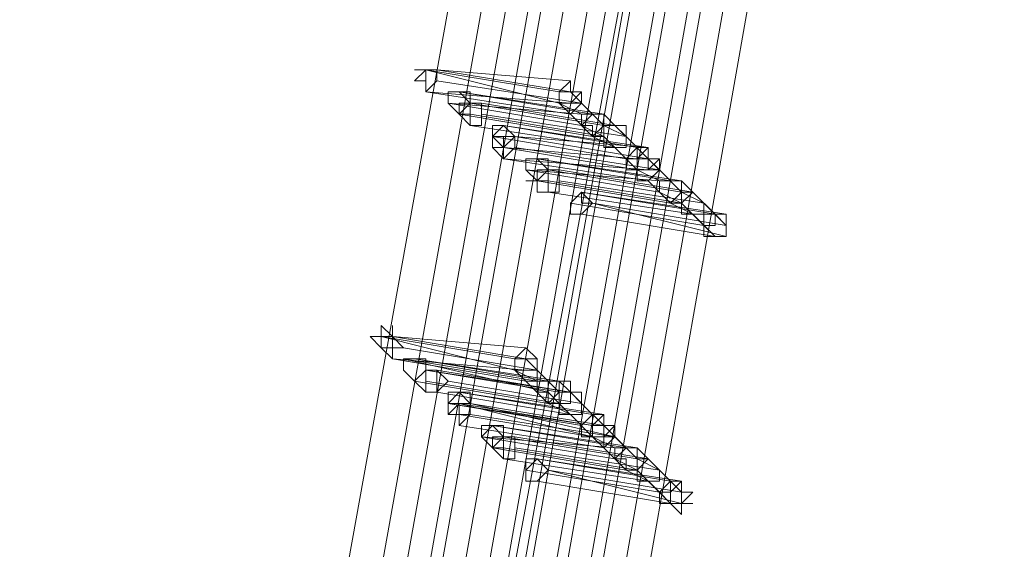
# Model space of a CAD drawing. Units: millimetres. Extents: x -242 to 1335, y -778 to 1441.
# Drawn here: x 1270 to 1287, y 593 to 603 of the extents above; entities that cross this region are included whole.
import ezdxf

# ---------------------------------------------------------------- set-up
doc = ezdxf.new("R2010")
doc.units = ezdxf.units.MM

# ---------------------------------------------------------------- blocks, each defined once
blk = doc.blocks.new('WMF0')
at = {"color": 3, "lineweight": 0}
for points in [[(563.6373, -361.8697), (565.3071, -357.2181), (566.7383, -352.487), (567.8515, -347.6764), (568.7262, -342.826), (569.3225, -337.8961), (569.6406, -332.9662)], [(563.7565, -361.9492), (565.4263, -357.2976), (566.8178, -352.5267), (567.9708, -347.7161), (568.8455, -342.826), (569.4418, -337.8961), (569.7599, -332.9662)], [(563.7963, -362.0287), (565.4661, -357.3374), (566.8974, -352.5665), (568.0503, -347.7559), (568.925, -342.8658), (569.4816, -337.9359), (569.8394, -332.9662)], [(563.9156, -362.1082), (565.5854, -357.4169), (566.9769, -352.646), (568.1298, -347.7956), (569.0045, -342.8658), (569.6008, -337.9359), (569.9189, -332.9662)], [(563.9156, -362.1082), (565.5854, -357.4169), (567.0166, -352.646), (568.1696, -347.7956), (569.0442, -342.9055), (569.6406, -337.9359), (569.9587, -332.9662)], [(564.0348, -362.2275), (565.7046, -357.4964), (567.0961, -352.7255), (568.2491, -347.8354), (569.1238, -342.9055), (569.7201, -337.9359), (570.0382, -332.9662)], [(564.0746, -362.2672), (565.7842, -357.5361), (567.1757, -352.7653), (568.3286, -347.8752), (569.2033, -342.9453), (569.7996, -337.9756), (570.1177, -332.9662)], [(564.1541, -362.1082), (565.8239, -357.4169), (567.2552, -352.646), (568.4081, -347.7956), (569.2828, -342.8658), (569.8791, -337.9359), (570.1972, -332.9662)], [(564.1939, -362.1082), (565.8637, -357.4169), (567.2949, -352.646), (568.4081, -347.7956), (569.3225, -342.9055), (569.9189, -337.9359), (570.237, -332.9662)], [(564.1939, -362.3468), (565.8637, -357.6157), (567.2949, -352.805), (568.4479, -347.9149), (569.3225, -342.985), (569.8791, -337.9756), (570.1972, -332.9662)], [(564.2336, -362.1877), (565.9432, -357.4964), (567.3347, -352.6858), (568.4876, -347.8354), (569.3623, -342.9055), (569.9587, -337.9359), (570.2767, -332.9662)], [(564.3131, -362.2275), (565.9829, -357.5361), (567.4142, -352.7255), (568.5672, -347.8752), (569.4418, -342.9453), (570.0382, -337.9756), (570.3562, -332.9662)], [(564.3529, -362.2672), (566.0227, -357.5361), (567.454, -352.7255), (568.6069, -347.8752), (569.4816, -342.9453), (570.0779, -337.9756), (570.396, -332.9662)], [(564.4324, -362.3468), (566.1022, -357.6157), (567.5335, -352.805), (568.6864, -347.9149), (569.5611, -342.9453), (570.1574, -337.9756), (570.4755, -332.9662)], [(564.4722, -362.3468), (566.142, -357.6157), (567.5732, -352.805), (568.7262, -347.9149), (569.6008, -342.985), (570.1972, -337.9756), (570.5153, -332.9662)], [(564.5119, -362.4263), (566.2215, -357.6952), (567.6527, -352.8448), (568.8057, -347.9547), (569.6804, -342.985), (570.2767, -337.9756), (570.5948, -332.9662)], [(564.5914, -362.466), (566.301, -357.7349), (567.7323, -352.8846), (568.8852, -347.9944), (569.7599, -343.0248), (570.3562, -338.0154), (570.6345, -332.9662)], [(564.6312, -362.5058), (566.301, -357.7349), (567.7323, -352.9243), (568.8852, -347.9944), (569.7599, -343.0248), (570.3562, -338.0154), (570.6743, -332.9662)]]:
    blk.add_lwpolyline(points, dxfattribs=at)
at = {"color": 253, "lineweight": 0}
for points in [[(568.5672, -343.3031), (568.6069, -343.2633), (568.6467, -343.2633), (568.6467, -343.3031), (568.6069, -343.3428), (568.6069, -343.3031), (568.5672, -343.3031)], [(568.6069, -343.2633), (568.5672, -343.2633), (568.6069, -343.2633)], [(568.6467, -343.2633), (568.6069, -343.2633), (568.6069, -343.3031), (568.6069, -343.3428), (568.6467, -343.3031), (568.6467, -343.2633)], [(568.6069, -343.3428), (568.6467, -343.3031), (568.6467, -343.2633), (568.6069, -343.2633), (568.6069, -343.3031), (568.6069, -343.3428)], [(568.6467, -343.2633), (568.6069, -343.2633), (568.6467, -343.2633)], [(569.1635, -343.3428), (569.1238, -343.3428), (569.1238, -343.3031), (569.084, -343.3428), (569.084, -343.3826), (569.1238, -343.3826), (569.1635, -343.3428)], [(568.7262, -343.3428), (568.6864, -343.3428), (568.6864, -343.3826), (568.7262, -343.4224), (568.7659, -343.3826), (568.7659, -343.3428), (568.7262, -343.3428)], [(568.7262, -343.4224), (568.7262, -343.3826), (568.7659, -343.3826), (568.7659, -343.3428), (568.7262, -343.3428), (568.6864, -343.3428), (568.6864, -343.3826), (568.7262, -343.4224)], [(568.6864, -343.3826), (568.6864, -343.3428), (568.7262, -343.3428), (568.7659, -343.3826), (568.7262, -343.3826), (568.7262, -343.4224), (568.6864, -343.3826)], [(568.6864, -343.3826), (568.6864, -343.3428), (568.6864, -343.3826)], [(568.7262, -343.4224), (568.7659, -343.3826), (568.8057, -343.3826), (568.8057, -343.4224), (568.8057, -343.4621), (568.7659, -343.4621), (568.7262, -343.4224)], [(568.8057, -343.3826), (568.7659, -343.3826), (568.7659, -343.4224), (568.7659, -343.4621), (568.8057, -343.4621), (568.8057, -343.4224), (568.8057, -343.3826)], [(568.7659, -343.4621), (568.8057, -343.4621), (568.8057, -343.4224), (568.8057, -343.3826), (568.7659, -343.3826), (568.7659, -343.4224), (568.7659, -343.4621)], [(568.8057, -343.3826), (568.7659, -343.3826), (568.8057, -343.3826)], [(568.7659, -343.4224), (568.7262, -343.4224), (568.7659, -343.4224)], [(568.8852, -343.4621), (568.8455, -343.5019), (568.8455, -343.5416), (568.8852, -343.5416), (568.925, -343.5019), (568.8852, -343.4621)], [(568.8852, -343.5416), (568.925, -343.5019), (568.8852, -343.4621), (568.8455, -343.4621), (568.8455, -343.5019), (568.8455, -343.5416), (568.8852, -343.5416)], [(568.8455, -343.5019), (568.8455, -343.4621), (568.8852, -343.4621), (568.925, -343.5019), (568.8852, -343.5416), (568.8455, -343.5416), (568.8455, -343.5019)], [(568.8455, -343.5416), (568.8455, -343.5019), (568.8852, -343.5019), (568.925, -343.5019), (568.925, -343.5416), (568.8852, -343.5814), (568.8455, -343.5416)], [(568.8852, -343.5416), (568.8455, -343.5019), (568.8852, -343.5416)], [(568.925, -343.5019), (568.8852, -343.5019), (568.8852, -343.5416), (568.8852, -343.5814), (568.925, -343.5416), (568.925, -343.5019)], [(568.8852, -343.5814), (568.925, -343.5416), (568.925, -343.5019), (568.8852, -343.5019), (568.8852, -343.5416), (568.8852, -343.5814)], [(568.925, -343.5019), (568.8852, -343.5019), (568.925, -343.5019)], [(569.4418, -343.5814), (569.4021, -343.5814), (569.4021, -343.5416), (569.3623, -343.5814), (569.3623, -343.6211), (569.4021, -343.6211), (569.4418, -343.5814)], [(569.4418, -343.5814), (569.4021, -343.5814), (569.4021, -343.5416), (569.3623, -343.5814), (569.3623, -343.6211), (569.4021, -343.6211), (569.4418, -343.5814)], [(569.0045, -343.5814), (568.9647, -343.5814), (568.9647, -343.6211), (569.0045, -343.6609), (569.0442, -343.6211), (569.0442, -343.5814), (569.0045, -343.5814)], [(569.0045, -343.6609), (569.0442, -343.6211), (569.0442, -343.5814), (569.0045, -343.5814), (568.9647, -343.5814), (568.9647, -343.6211), (569.0045, -343.6609)], [(568.9647, -343.6211), (568.9647, -343.5814), (569.0045, -343.5814), (569.0442, -343.6211), (569.0045, -343.6211), (569.0045, -343.6609), (568.9647, -343.6211)], [(569.0045, -343.6609), (569.0045, -343.6211), (569.0442, -343.6211), (569.084, -343.6211), (569.084, -343.6609), (569.084, -343.7007), (569.0442, -343.7007), (569.0045, -343.7007), (569.0045, -343.6609)], [(569.084, -343.6211), (569.0442, -343.6211), (569.0442, -343.6609), (569.0442, -343.7007), (569.084, -343.7007), (569.084, -343.6609), (569.084, -343.6211)], [(569.0442, -343.7007), (569.084, -343.7007), (569.084, -343.6609), (569.084, -343.6211), (569.0442, -343.6211), (569.0442, -343.6609), (569.0442, -343.7007)], [(569.084, -343.6211), (569.0442, -343.6211), (569.084, -343.6211)], [(569.0045, -343.6609), (568.9647, -343.6609), (569.0045, -343.6609)], [(569.0442, -343.6609), (569.0045, -343.6609), (569.0442, -343.6609)], [(569.1635, -343.7007), (569.1238, -343.7404), (569.1238, -343.7802), (569.1635, -343.7802), (569.2033, -343.7404), (569.1635, -343.7007)], [(569.1635, -343.7802), (569.2033, -343.7404), (569.1635, -343.7007), (569.1238, -343.7404), (569.1238, -343.7802), (569.1635, -343.7802)], [(569.1238, -343.7404), (569.1635, -343.7007), (569.1635, -343.7404), (569.2033, -343.7404), (569.1635, -343.7802), (569.1238, -343.7802), (569.1238, -343.7404)], [(569.1635, -343.7802), (569.1238, -343.7802), (569.1635, -343.7802)], [(569.6804, -343.8199), (569.6406, -343.7802), (569.6406, -343.8199), (569.6008, -343.8199), (569.6406, -343.8597), (569.6804, -343.8597), (569.6804, -343.8199)], [(568.4081, -344.2175), (568.4479, -344.2175), (568.4479, -344.1777), (568.4876, -344.2175), (568.4876, -344.2573), (568.4479, -344.2573), (568.4081, -344.2175)], [(568.4876, -344.2175), (568.4876, -344.1777), (568.4876, -344.2175)], [(568.4479, -344.2175), (568.4081, -344.2175), (568.4479, -344.2175)], [(568.4876, -344.2175), (568.4479, -344.2175), (568.4479, -344.2573), (568.4876, -344.297), (568.4876, -344.2573), (568.5274, -344.2573), (568.4876, -344.2175)], [(568.4876, -344.297), (568.4876, -344.2573), (568.5274, -344.2573), (568.4876, -344.2175), (568.4479, -344.2175), (568.4479, -344.2573), (568.4876, -344.297)], [(568.4876, -344.297), (568.4479, -344.2573), (568.4876, -344.297)], [(569.0045, -344.297), (568.9647, -344.2573), (568.925, -344.297), (568.925, -344.3368), (568.9647, -344.3368), (569.0045, -344.3368), (569.0045, -344.297)], [(568.5672, -344.297), (568.5274, -344.297), (568.5274, -344.3368), (568.5672, -344.3765), (568.6069, -344.3368), (568.6069, -344.297), (568.5672, -344.297)], [(568.5672, -344.3765), (568.6069, -344.3368), (568.6069, -344.297), (568.5672, -344.297), (568.5274, -344.297), (568.5274, -344.3368), (568.5672, -344.3765)], [(568.5274, -344.3368), (568.5274, -344.297), (568.5672, -344.297), (568.6069, -344.297), (568.6069, -344.3368), (568.5672, -344.3765), (568.5274, -344.3368)], [(568.5672, -344.3765), (568.6069, -344.3368), (568.6467, -344.3368), (568.6467, -344.3765), (568.6467, -344.4163), (568.6069, -344.4163), (568.5672, -344.3765)], [(568.6467, -344.3368), (568.6069, -344.3368), (568.6069, -344.3765), (568.6069, -344.4163), (568.6467, -344.4163), (568.6864, -344.3765), (568.6467, -344.3368)], [(568.6467, -344.4163), (568.6864, -344.3765), (568.6467, -344.3368), (568.6069, -344.3368), (568.6069, -344.3765), (568.6069, -344.4163), (568.6467, -344.4163)], [(568.6467, -344.4163), (568.6069, -344.4163), (568.6467, -344.4163)], [(568.7262, -344.4163), (568.6864, -344.456), (568.6864, -344.4958), (568.7262, -344.4958), (568.7659, -344.4958), (568.7659, -344.456), (568.7262, -344.4163)], [(568.7262, -344.4958), (568.7659, -344.4958), (568.7659, -344.456), (568.7262, -344.4163), (568.6864, -344.456), (568.6864, -344.4958), (568.7262, -344.4958)], [(568.6864, -344.456), (568.6864, -344.4163), (568.7262, -344.4163), (568.7659, -344.4163), (568.7659, -344.456), (568.7659, -344.4958), (568.7262, -344.4958), (568.6864, -344.4958), (568.6864, -344.456)], [(568.6864, -344.4958), (568.7262, -344.456), (568.7659, -344.456), (568.7659, -344.4958), (568.7262, -344.5356), (568.7262, -344.4958), (568.6864, -344.4958)], [(568.7262, -344.456), (568.6864, -344.456), (568.7262, -344.456)], [(568.7659, -344.456), (568.7262, -344.456), (568.7262, -344.4958), (568.7262, -344.5356), (568.7659, -344.4958), (568.7659, -344.456)], [(568.7262, -344.5356), (568.7659, -344.4958), (568.7659, -344.456), (568.7262, -344.456), (568.7262, -344.4958), (568.7262, -344.5356)], [(568.7659, -344.456), (568.7262, -344.456), (568.7659, -344.456)], [(569.2828, -344.5356), (569.243, -344.5356), (569.243, -344.4958), (569.2033, -344.5356), (569.2033, -344.5753), (569.243, -344.5753), (569.2828, -344.5356)], [(569.2828, -344.5356), (569.243, -344.5356), (569.243, -344.4958), (569.2033, -344.5356), (569.2033, -344.5753), (569.243, -344.5753), (569.2828, -344.5356)], [(568.8455, -344.5356), (568.8057, -344.5753), (568.8455, -344.6151), (568.8455, -344.5753), (568.8852, -344.5753), (568.8852, -344.5356), (568.8455, -344.5356)], [(568.8455, -344.6151), (568.8455, -344.5753), (568.8852, -344.5753), (568.8852, -344.5356), (568.8455, -344.5356), (568.8057, -344.5356), (568.8057, -344.5753), (568.8455, -344.6151)], [(568.8057, -344.5753), (568.8057, -344.5356), (568.8455, -344.5356), (568.8852, -344.5753), (568.8455, -344.5753), (568.8455, -344.6151), (568.8057, -344.5753)], [(568.8057, -344.5753), (568.8057, -344.5356), (568.8057, -344.5753)], [(568.8455, -344.6151), (568.8852, -344.5753), (568.925, -344.5753), (568.925, -344.6151), (568.925, -344.6548), (568.8852, -344.6548), (568.8455, -344.6151)], [(568.925, -344.5753), (568.8852, -344.5753), (568.8852, -344.6151), (568.8852, -344.6548), (568.925, -344.6548), (568.925, -344.6151), (568.925, -344.5753)], [(568.8852, -344.6548), (568.925, -344.6548), (568.925, -344.6151), (568.925, -344.5753), (568.8852, -344.5753), (568.8852, -344.6151), (568.8852, -344.6548)], [(568.8852, -344.6151), (568.8455, -344.6151), (568.8852, -344.6151)], [(569.0045, -344.6548), (568.9647, -344.6946), (568.9647, -344.7343), (569.0045, -344.7343), (569.0442, -344.6946), (569.0045, -344.6548)], [(569.0045, -344.7343), (569.0442, -344.6946), (569.0045, -344.6548), (568.9647, -344.6946), (568.9647, -344.7343), (569.0045, -344.7343)], [(568.9647, -344.6946), (568.9647, -344.6548), (569.0045, -344.6548), (569.0442, -344.6946), (569.0045, -344.7343), (568.9647, -344.7343), (568.9647, -344.6946)], [(569.5611, -344.7741), (569.5213, -344.7741), (569.5213, -344.7343), (569.4816, -344.7741), (569.4816, -344.8139), (569.5213, -344.8536), (569.5213, -344.8139), (569.5611, -344.7741)]]:
    blk.add_lwpolyline(points, close=True, dxfattribs=at)
for points in [[(568.6069, -343.2633), (569.084, -343.3826)], [(569.084, -343.3428), (568.6069, -343.2633)], [(568.6467, -343.2633), (569.1238, -343.3428)], [(569.1238, -343.3031), (568.6467, -343.2633)], [(568.6467, -343.3031), (569.1635, -343.3826)], [(569.1635, -343.3826), (568.6467, -343.3031)], [(569.1238, -343.3031), (569.084, -343.3428), (569.084, -343.3826), (569.1238, -343.3826)], [(569.1238, -343.3826), (569.1635, -343.3826), (569.1635, -343.3428), (569.1238, -343.3428), (569.1238, -343.3031)], [(568.6069, -343.3428), (569.1238, -343.4224)], [(569.1238, -343.3826), (568.6069, -343.3428)], [(568.7262, -343.3428), (569.243, -343.4224)], [(569.2033, -343.4224), (568.7262, -343.3428)], [(569.1238, -343.3428), (569.084, -343.3428), (569.084, -343.3826), (569.1238, -343.4224)], [(569.1238, -343.4224), (569.1635, -343.3826), (569.1635, -343.3428), (569.1238, -343.3428)], [(569.1238, -343.3428), (569.2033, -343.4224)], [(569.1635, -343.3428), (569.1635, -343.3826)], [(568.6864, -343.3826), (569.1635, -343.4621)], [(569.1635, -343.4224), (568.6864, -343.3826)], [(568.7659, -343.3826), (569.243, -343.4621)], [(569.243, -343.4621), (568.7659, -343.3826)], [(568.8057, -343.3826), (569.2828, -343.4621)], [(569.2828, -343.4621), (568.8057, -343.3826)], [(569.084, -343.3826), (569.1635, -343.4224)], [(569.1635, -343.3826), (569.243, -343.4621)], [(568.7262, -343.4224), (569.2033, -343.5019)], [(569.2033, -343.5019), (568.7262, -343.4224)], [(568.7659, -343.4224), (569.243, -343.5019)], [(569.243, -343.5019), (568.7659, -343.4224)], [(568.8057, -343.4224), (569.3225, -343.5019)], [(569.3225, -343.5019), (568.8057, -343.4224)], [(569.1238, -343.4224), (569.2033, -343.5019)], [(569.243, -343.4224), (569.2033, -343.4224), (569.1635, -343.4621), (569.2033, -343.4621), (569.2033, -343.5019)], [(569.2033, -343.4224), (569.1635, -343.4224), (569.1635, -343.4621), (569.2033, -343.4621), (569.2033, -343.5019)], [(569.2033, -343.5019), (569.243, -343.5019), (569.243, -343.4621), (569.243, -343.4224)], [(569.2033, -343.5019), (569.243, -343.4621), (569.243, -343.4224), (569.2033, -343.4224)], [(569.243, -343.4224), (569.2828, -343.4621)], [(568.7659, -343.4621), (569.2828, -343.5416)], [(569.2828, -343.5416), (568.7659, -343.4621)], [(568.8852, -343.4621), (569.4021, -343.5416)], [(569.3623, -343.5416), (568.8852, -343.4621)], [(569.1635, -343.4621), (569.243, -343.5019)], [(569.2828, -343.4621), (569.243, -343.4621), (569.243, -343.5019), (569.243, -343.5416), (569.2828, -343.5416)], [(569.2828, -343.4621), (569.243, -343.4621), (569.243, -343.5019), (569.243, -343.5416), (569.2828, -343.5416)], [(569.243, -343.4621), (569.3225, -343.5019)], [(569.2828, -343.5416), (569.3225, -343.5416), (569.3225, -343.5019), (569.2828, -343.4621)], [(569.2828, -343.5416), (569.3225, -343.5416), (569.3225, -343.5019), (569.3225, -343.4621), (569.2828, -343.4621)], [(569.2828, -343.4621), (569.3623, -343.5416)], [(568.8455, -343.5019), (569.3225, -343.5814)], [(569.3225, -343.5814), (568.8455, -343.5019)], [(568.925, -343.5019), (569.4021, -343.5814)], [(569.4021, -343.5416), (568.925, -343.5019)], [(568.925, -343.5019), (569.4021, -343.5814)], [(569.4021, -343.5814), (568.925, -343.5019)], [(569.2033, -343.5019), (569.2828, -343.5416)], [(569.243, -343.5019), (569.3225, -343.5814)], [(569.3225, -343.5019), (569.4021, -343.5814)], [(568.8852, -343.5416), (569.3623, -343.6211)], [(569.3623, -343.5814), (568.8852, -343.5416)], [(568.8852, -343.5416), (569.3623, -343.6211)], [(569.3623, -343.6211), (568.8852, -343.5416)], [(568.925, -343.5416), (569.4418, -343.6211)], [(569.4418, -343.6211), (568.925, -343.5416)], [(569.2828, -343.5416), (569.3623, -343.6211)], [(569.4021, -343.5416), (569.3623, -343.5416), (569.3623, -343.5814), (569.3225, -343.5814), (569.3623, -343.6211)], [(569.3623, -343.5416), (569.3225, -343.5814), (569.3225, -343.6211), (569.3623, -343.6211)], [(569.4021, -343.5416), (569.3623, -343.5814), (569.3623, -343.6211), (569.4021, -343.6211)], [(569.3623, -343.6211), (569.4021, -343.6211), (569.4418, -343.5814), (569.4021, -343.5814), (569.4021, -343.5416)], [(569.3623, -343.6211), (569.4021, -343.6211), (569.4021, -343.5814), (569.4021, -343.5416), (569.3623, -343.5416)], [(569.4021, -343.6211), (569.4418, -343.6211), (569.4418, -343.5814), (569.4021, -343.5814), (569.4021, -343.5416)], [(568.8852, -343.5814), (569.4021, -343.6609)], [(569.4021, -343.6211), (568.8852, -343.5814)], [(569.0045, -343.5814), (569.5213, -343.6609)], [(569.4816, -343.6609), (569.0045, -343.5814)], [(569.3225, -343.5814), (569.3623, -343.5814)], [(569.4021, -343.5814), (569.3623, -343.5814), (569.3623, -343.6211), (569.3623, -343.6609), (569.4021, -343.6609)], [(569.4021, -343.6609), (569.4418, -343.6211), (569.4418, -343.5814), (569.4021, -343.5814)], [(569.4021, -343.5814), (569.4816, -343.6609)], [(569.4021, -343.5814), (569.4418, -343.6211)], [(568.9647, -343.6211), (569.4418, -343.7007)], [(569.4418, -343.6609), (568.9647, -343.6211)], [(569.0442, -343.6211), (569.5213, -343.7007)], [(569.5213, -343.7007), (569.0442, -343.6211)], [(569.084, -343.6211), (569.5611, -343.7007)], [(569.5611, -343.7007), (569.084, -343.6211)], [(569.3623, -343.6211), (569.4418, -343.6609)], [(569.3623, -343.6211), (569.4021, -343.6211)], [(569.4418, -343.6211), (569.5213, -343.7007)], [(569.0045, -343.6609), (569.4816, -343.7404)], [(569.4816, -343.7404), (569.0045, -343.6609)], [(569.0442, -343.6609), (569.5213, -343.7404)], [(569.5213, -343.7404), (569.0442, -343.6609)], [(569.084, -343.6609), (569.6008, -343.7404)], [(569.6008, -343.7404), (569.084, -343.6609)], [(569.4021, -343.6609), (569.4816, -343.7404)], [(569.5213, -343.6609), (569.4816, -343.6609), (569.4418, -343.6609), (569.4418, -343.7007), (569.4816, -343.7404)], [(569.4816, -343.6609), (569.4418, -343.6609), (569.4418, -343.7007), (569.4816, -343.7404)], [(569.4816, -343.7404), (569.5213, -343.7404), (569.5213, -343.7007), (569.5213, -343.6609)], [(569.4816, -343.7404), (569.5213, -343.7007), (569.5213, -343.6609), (569.4816, -343.6609)], [(569.5213, -343.6609), (569.5611, -343.7007)], [(569.0442, -343.7007), (569.5611, -343.7802)], [(569.5611, -343.7802), (569.0442, -343.7007)], [(569.1635, -343.7007), (569.6804, -343.7802)], [(569.6406, -343.7802), (569.1635, -343.7007)], [(569.4418, -343.7007), (569.5213, -343.7404)], [(569.5611, -343.7007), (569.5213, -343.7007), (569.5213, -343.7404), (569.5213, -343.7802), (569.5611, -343.7802)], [(569.5611, -343.7007), (569.5213, -343.7404), (569.5213, -343.7802), (569.5611, -343.7802)], [(569.5213, -343.7007), (569.6008, -343.7404)], [(569.5611, -343.7802), (569.6008, -343.7802), (569.6008, -343.7404), (569.5611, -343.7007)], [(569.5611, -343.7802), (569.6008, -343.7802), (569.6008, -343.7404), (569.5611, -343.7007)], [(569.5611, -343.7007), (569.6406, -343.7802)], [(569.1238, -343.7404), (569.6008, -343.8199)], [(569.6008, -343.8199), (569.1238, -343.7404)], [(569.2033, -343.7404), (569.6804, -343.8597)], [(569.6804, -343.8199), (569.2033, -343.7404)], [(569.4816, -343.7404), (569.5611, -343.7802)], [(569.5213, -343.7404), (569.6008, -343.8199)], [(569.6008, -343.7404), (569.6804, -343.8199)], [(569.1635, -343.7802), (569.6406, -343.8597)], [(569.6406, -343.8597), (569.1635, -343.7802)], [(569.5611, -343.7802), (569.6406, -343.8597)], [(569.6804, -343.7802), (569.6406, -343.7802), (569.6406, -343.8199), (569.6008, -343.8199), (569.6008, -343.8597), (569.6406, -343.8597)], [(569.6406, -343.7802), (569.6008, -343.7802), (569.6008, -343.8199), (569.6008, -343.8597), (569.6406, -343.8597)], [(569.6406, -343.8597), (569.6804, -343.8597), (569.6804, -343.8199), (569.6804, -343.7802)], [(569.6406, -343.8597), (569.6804, -343.8597), (569.6804, -343.8199), (569.6804, -343.7802), (569.6406, -343.7802)], [(568.4479, -344.2175), (568.925, -344.3368)], [(568.925, -344.297), (568.4479, -344.2175)], [(568.4876, -344.2175), (568.9647, -344.297)], [(568.9647, -344.2573), (568.4876, -344.2175)], [(568.5274, -344.2573), (569.0045, -344.3368)], [(569.0045, -344.3368), (568.5274, -344.2573)], [(568.9647, -344.2573), (568.925, -344.297), (568.925, -344.3368), (568.9647, -344.3368)], [(568.9647, -344.3368), (569.0045, -344.3368), (569.0045, -344.297), (568.9647, -344.2573)], [(568.4876, -344.297), (568.9647, -344.3765)], [(568.9647, -344.3368), (568.4876, -344.297)], [(568.5274, -344.297), (569.0442, -344.4163)], [(569.0045, -344.3765), (568.5274, -344.297)], [(568.5672, -344.297), (569.084, -344.3765)], [(569.0442, -344.3765), (568.5672, -344.297)], [(568.9647, -344.297), (568.925, -344.297), (568.925, -344.3368), (568.9647, -344.3765)], [(568.9647, -344.3765), (569.0045, -344.3765), (569.0045, -344.3368), (569.0045, -344.297), (568.9647, -344.297)], [(568.9647, -344.297), (569.0442, -344.3765)], [(568.6069, -344.3368), (569.1238, -344.4163)], [(569.084, -344.4163), (568.6069, -344.3368)], [(568.6467, -344.3368), (569.1238, -344.4163)], [(569.1238, -344.4163), (568.6467, -344.3368)], [(568.925, -344.3368), (569.0045, -344.3765)], [(569.0045, -344.3368), (569.084, -344.4163)], [(568.5672, -344.3765), (569.0442, -344.456)], [(569.0442, -344.456), (568.5672, -344.3765)], [(568.6069, -344.3765), (569.084, -344.456)], [(569.084, -344.456), (568.6069, -344.3765)], [(568.6864, -344.3765), (569.1635, -344.456)], [(569.1635, -344.456), (568.6864, -344.3765)], [(568.9647, -344.3765), (569.0442, -344.456)], [(569.0442, -344.3765), (569.0045, -344.3765), (569.0045, -344.4163), (569.0442, -344.4163), (569.0442, -344.456)], [(569.0442, -344.456), (569.084, -344.456), (569.084, -344.4163), (569.1238, -344.4163), (569.1238, -344.3765), (569.084, -344.3765)], [(569.084, -344.3765), (569.0442, -344.3765), (569.0442, -344.4163), (569.0442, -344.456)], [(569.0442, -344.456), (569.084, -344.4163), (569.084, -344.3765), (569.0442, -344.3765)], [(569.084, -344.3765), (569.1238, -344.4163)], [(568.6467, -344.4163), (569.1238, -344.4958)], [(569.1238, -344.4958), (568.6467, -344.4163)], [(568.7262, -344.4163), (569.243, -344.4958)], [(569.2033, -344.4958), (568.7262, -344.4163)], [(569.0442, -344.4163), (569.084, -344.456)], [(569.1238, -344.4163), (569.084, -344.4163), (569.084, -344.456), (569.084, -344.4958), (569.1238, -344.4958)], [(569.1238, -344.4163), (569.1238, -344.456), (569.084, -344.456), (569.084, -344.4958), (569.1238, -344.4958)], [(569.1238, -344.4958), (569.1635, -344.4958), (569.1635, -344.456), (569.1635, -344.4163), (569.1238, -344.4163)], [(569.1238, -344.4958), (569.1635, -344.4958), (569.1635, -344.456), (569.1635, -344.4163), (569.1238, -344.4163)], [(569.1238, -344.4163), (569.1635, -344.456)], [(569.1238, -344.4163), (569.2033, -344.4958)], [(568.6864, -344.456), (569.2033, -344.5356)], [(569.1635, -344.5356), (568.6864, -344.456)], [(568.7262, -344.456), (569.2033, -344.5753)], [(569.2033, -344.5356), (568.7262, -344.456)], [(568.7659, -344.456), (569.243, -344.5356)], [(569.243, -344.5356), (568.7659, -344.456)], [(568.7659, -344.456), (569.2828, -344.5753)], [(569.243, -344.5356), (568.7659, -344.456)], [(569.0442, -344.456), (569.1238, -344.4958)], [(569.084, -344.456), (569.1635, -344.5356)], [(569.1635, -344.456), (569.243, -344.5356)], [(568.7262, -344.4958), (569.2033, -344.5753)], [(569.2033, -344.5753), (568.7262, -344.4958)], [(568.7659, -344.4958), (569.2828, -344.5753)], [(569.2828, -344.5753), (568.7659, -344.4958)], [(569.1238, -344.4958), (569.2033, -344.5753)], [(569.2033, -344.4958), (569.1635, -344.5356), (569.1635, -344.5753), (569.2033, -344.5753)], [(569.2033, -344.5753), (569.243, -344.5753), (569.2828, -344.5753), (569.2828, -344.5356), (569.243, -344.5356), (569.243, -344.4958)], [(569.243, -344.4958), (569.2033, -344.4958), (569.2033, -344.5356), (569.2033, -344.5753)], [(569.2033, -344.5753), (569.243, -344.5753), (569.243, -344.5356), (569.243, -344.4958), (569.2033, -344.4958)], [(569.243, -344.4958), (569.243, -344.5356)], [(568.7262, -344.5356), (569.243, -344.6151)], [(569.243, -344.6151), (568.7262, -344.5356)], [(568.8455, -344.5356), (569.3623, -344.6151)], [(569.3225, -344.6151), (568.8455, -344.5356)], [(569.243, -344.5356), (569.2033, -344.5356), (569.2033, -344.5753), (569.243, -344.6151)], [(569.243, -344.5356), (569.2033, -344.5356), (569.2033, -344.5753), (569.243, -344.6151)], [(569.243, -344.6151), (569.2828, -344.5753), (569.2828, -344.5356), (569.243, -344.5356)], [(569.243, -344.6151), (569.243, -344.5753), (569.2828, -344.5753), (569.2828, -344.5356), (569.243, -344.5356)], [(569.243, -344.5356), (569.3225, -344.6151)], [(568.8057, -344.5753), (569.2828, -344.6548)], [(569.2828, -344.6151), (568.8057, -344.5753)], [(568.8852, -344.5753), (569.3623, -344.6548)], [(569.3623, -344.6548), (568.8852, -344.5753)], [(568.925, -344.5753), (569.4021, -344.6548)], [(569.4021, -344.6548), (568.925, -344.5753)], [(569.2033, -344.5753), (569.2828, -344.6151)], [(569.2033, -344.5753), (569.243, -344.5753)], [(569.243, -344.5753), (569.243, -344.6151)], [(569.2828, -344.5753), (569.3623, -344.6548)], [(568.8455, -344.6151), (569.3225, -344.6946)], [(569.3225, -344.6946), (568.8455, -344.6151)], [(568.8852, -344.6151), (569.3623, -344.6946)], [(569.3623, -344.6946), (568.8852, -344.6151)], [(568.925, -344.6151), (569.4418, -344.6946)], [(569.4418, -344.6946), (568.925, -344.6151)], [(569.243, -344.6151), (569.3225, -344.6946)], [(569.3623, -344.6151), (569.3225, -344.6151), (569.2828, -344.6548), (569.3225, -344.6548), (569.3225, -344.6946)], [(569.3225, -344.6151), (569.2828, -344.6151), (569.2828, -344.6548), (569.3225, -344.6548), (569.3225, -344.6946)], [(569.3225, -344.6946), (569.3623, -344.6946), (569.3623, -344.6548), (569.3623, -344.6151)], [(569.3225, -344.6946), (569.3623, -344.6946), (569.3623, -344.6548), (569.3623, -344.6151), (569.3225, -344.6151)], [(569.3623, -344.6151), (569.4021, -344.6548)], [(568.8852, -344.6548), (569.4021, -344.7343)], [(569.4021, -344.7343), (568.8852, -344.6548)], [(569.0045, -344.6548), (569.5213, -344.7343)], [(569.4816, -344.7343), (569.0045, -344.6548)], [(569.2828, -344.6548), (569.3623, -344.6946)], [(569.4021, -344.6548), (569.3623, -344.6548), (569.3623, -344.6946), (569.3623, -344.7343), (569.4021, -344.7343)], [(569.4021, -344.6548), (569.3623, -344.6946), (569.3623, -344.7343), (569.4021, -344.7343)], [(569.3623, -344.6548), (569.4418, -344.6946)], [(569.4021, -344.7343), (569.4418, -344.7343), (569.4418, -344.6946), (569.4021, -344.6548)], [(569.4021, -344.7343), (569.4418, -344.7343), (569.4418, -344.6946), (569.4021, -344.6548)], [(569.4021, -344.6548), (569.4816, -344.7343)], [(568.9647, -344.6946), (569.4418, -344.7741)], [(569.4418, -344.7741), (568.9647, -344.6946)], [(569.0442, -344.6946), (569.5213, -344.8139)], [(569.5213, -344.7741), (569.0442, -344.6946)], [(569.3225, -344.6946), (569.4021, -344.7343)], [(569.3623, -344.6946), (569.4418, -344.7741)], [(569.4418, -344.6946), (569.5213, -344.7741)], [(569.0045, -344.7343), (569.4816, -344.8139)], [(569.4816, -344.8139), (569.0045, -344.7343)], [(569.4021, -344.7343), (569.4816, -344.8139)], [(569.5213, -344.7343), (569.4816, -344.7343), (569.4816, -344.7741), (569.4418, -344.7741), (569.4816, -344.8139)], [(569.4816, -344.7343), (569.4418, -344.7741), (569.4418, -344.8139), (569.4816, -344.8139)], [(569.4816, -344.8139), (569.5213, -344.8139), (569.5213, -344.7741), (569.5213, -344.7343)], [(569.4816, -344.8139), (569.5213, -344.8139), (569.5213, -344.7741), (569.5213, -344.7343), (569.4816, -344.7343)], [(569.4418, -344.7741), (569.4816, -344.7741)], [(569.5213, -344.8139), (569.5611, -344.8139)]]:
    blk.add_lwpolyline(points, dxfattribs=at)

msp = doc.modelspace()

# ---------------------------------------------------------------- block references
at = {"xscale": 4.976775049760001, "yscale": 4.976775049760001, "zscale": 4.976775049760001}
msp.add_blockref('WMF0', (-1552.63, 2309.996), dxfattribs=at)

doc.saveas('drawing.dxf')
